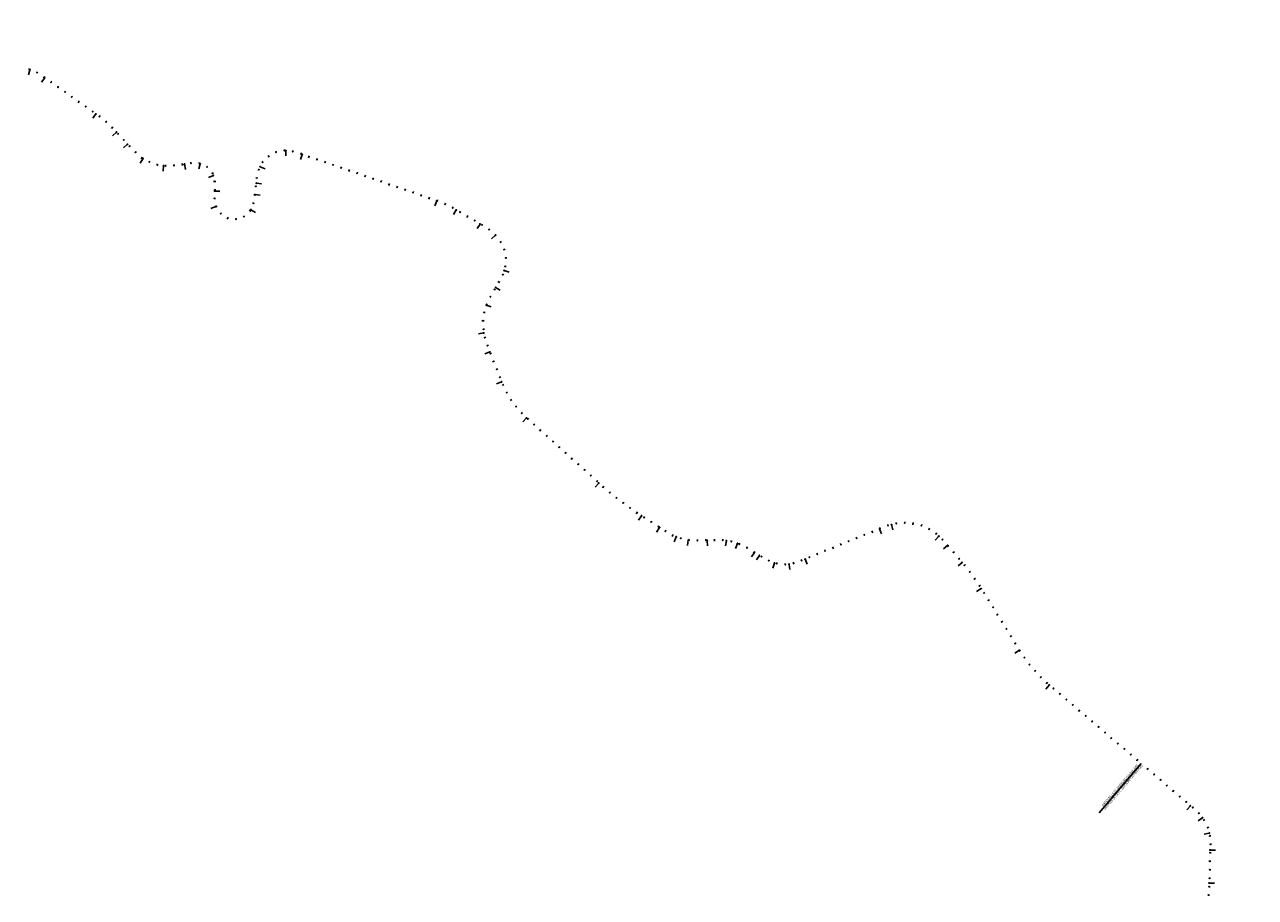
# Model space of a CAD drawing. Units: metres. Extents: x 755717 to 957526, y 8111648 to 8177267.
# Drawn here: x 918858 to 921762, y 8159513 to 8161572 of the extents above; entities that cross this region are included whole.
import ezdxf
from ezdxf.enums import TextEntityAlignment as Align

# ---------------------------------------------------------------- set-up
doc = ezdxf.new("R2010")
doc.units = ezdxf.units.M
doc.header["$MEASUREMENT"] = 0
for name, color, linetype in [('XREF_TRAZO FINAL-2010$0$EJE TOTAL_DEPURADO$0$EST 25-30', 5, 'Continuous'), ('XREF_TRAZO FINAL-2010$0$EJE TOTAL_DEPURADO$0$EST 27+800-28+992.2992', 3, 'Continuous'), ('XREF_TRAZO FINAL-2010$0$EJE TOTAL_DEPURADO$0$EST 29-35', 6, 'Continuous')]:
    doc.layers.add(name, color=color, linetype=linetype)
doc.styles.add('XREF_TRAZO FINAL-2010$0$Standard', font='ARIAL.TTF')

# ---------------------------------------------------------------- blocks, each defined once
blk = doc.blocks.new('XREF_TRAZO FINAL-2010$0$EJE TOTAL_DEPURADO$0$cir')
at = {"color": 0, "linetype": 'ByBlock'}
blk.add_circle((0, 0), 0.00417, dxfattribs=at)
blk.add_point((0, 0), dxfattribs=at)
blk = doc.blocks.new('XREF_TRAZO FINAL-2010$0$EJE TOTAL_DEPURADO$0$MINORTIC')
at = {"color": 0, "linetype": 'ByBlock'}
blk.add_lwpolyline([(0, 0), (0, 0.00069)], dxfattribs=at)
blk.add_point((0, 0), dxfattribs=at)
blk = doc.blocks.new('XREF_TRAZO FINAL-2010$0$EJE TOTAL_DEPURADO$0$MAJORTIC')
at = {"color": 0, "linetype": 'ByBlock'}
blk.add_lwpolyline([(0, -0.00069), (0, 0.00069)], dxfattribs=at)
blk.add_point((0, 0), dxfattribs=at)

msp = doc.modelspace()

# ---------------------------------------------------------------- linework, layer by layer
at = {"color": 0, "linetype": 'Continuous'}
for q in [(921392.733, 8159712.832), (921392.733, 8159712.832), (921421.957, 8159747.025), (921421.957, 8159747.025), (921421.957, 8159747.025), (921421.957, 8159747.025)]:
    msp.add_line((921491.801, 8159828.745), q, dxfattribs=at)
msp.add_circle((929783.374, 8147894.101), 26728.725)
msp.add_circle((929783.374, 8147894.101), 26728.725)
msp.add_circle((929783.374, 8147894.101), 26728.725)
msp.add_circle((929783.374, 8147894.101), 26728.725)
at = {"layer": 'Defpoints', "linetype": 'Continuous'}
for p, q in [((918870.518, 8161465.621), (918867.044, 8161453.613)), ((918905.372, 8161446.399), (918898.16, 8161436.189)), ((919026.067, 8161361.142), (919018.855, 8161350.932)), ((919074.634, 8161318.272), (919065.398, 8161309.848)), ((919100.693, 8161289.7), (919091.457, 8161281.277)), ((919474.373, 8161274.558), (919474.067, 8161262.061)), ((919513.159, 8161265.487), (919509.082, 8161253.67)), ((919137.177, 8161255.704), (919130.249, 8161245.3)), ((919185.576, 8161238.866), (919184.55, 8161226.409)), ((919235.282, 8161242.876), (919237.296, 8161230.539)), ((919235.532, 8161242.917), (919237.545, 8161230.58)), ((919272.244, 8161243.831), (919269.159, 8161231.718)), ((919413.747, 8161236.784), (919425.099, 8161231.552)), ((919303.296, 8161215.962), (919291.586, 8161211.59)), ((919306.34, 8161179.34), (919318.822, 8161178.667)), ((919306.342, 8161179.365), (919318.824, 8161178.693)), ((919404.796, 8161197.971), (919417.199, 8161196.423)), ((919401.411, 8161170.857), (919413.815, 8161169.308)), ((919830.208, 8161156.099), (919826.131, 8161144.282)), ((919309.292, 8161142.725), (919297.548, 8161138.445)), ((919392.024, 8161135.343), (919402.825, 8161129.051)), ((919876.328, 8161134.719), (919869.945, 8161123.972)), ((919932.383, 8161101.428), (919926, 8161090.681)), ((919968.787, 8161075.213), (919959.814, 8161066.51)), ((919989.271, 8160991.882), (920001.256, 8160988.33)), ((919969.131, 8160951.711), (919979.769, 8160945.148)), ((919969.171, 8160951.777), (919979.809, 8160945.214)), ((919947.083, 8160910.29), (919958.774, 8160905.866)), ((919941.156, 8160844.49), (919928.863, 8160842.226)), ((919955.447, 8160799.795), (919943.807, 8160795.238)), ((919983.098, 8160729.159), (919971.458, 8160724.603)), ((920041.952, 8160644.069), (920033.582, 8160634.785)), ((920212.359, 8160490.431), (920203.988, 8160481.147)), ((920313.232, 8160413.081), (920306.438, 8160402.589)), ((920355.814, 8160385.508), (920349.02, 8160375.016)), ((920875.041, 8160382.214), (920879.742, 8160370.632)), ((920903.265, 8160392.323), (920906.485, 8160380.245)), ((921014.952, 8160365.122), (921006.538, 8160355.878)), ((920394.979, 8160363.49), (920390.26, 8160351.915)), ((920423.694, 8160355.762), (920421.966, 8160343.382)), ((920468.62, 8160355.148), (920469.23, 8160342.663)), ((920468.643, 8160355.149), (920469.253, 8160342.664)), ((920513.57, 8160354.558), (920511.861, 8160342.175)), ((920539.842, 8160347.866), (920535.419, 8160336.175)), ((921035.367, 8160343.168), (921025.866, 8160335.045)), ((920579.578, 8160326.893), (920573.069, 8160316.221)), ((920591.384, 8160319.693), (920584.876, 8160309.021)), ((920699.403, 8160310.923), (920704.105, 8160299.34)), ((920627.05, 8160301.83), (920623.385, 8160289.879)), ((920661.323, 8160299.047), (920663.013, 8160286.662)), ((921069.586, 8160303.149), (921060.086, 8160295.025)), ((921114.677, 8160241.424), (921104.05, 8160234.843)), ((921204.799, 8160095.872), (921194.171, 8160089.292)), ((921274.977, 8160014.059), (921266.855, 8160004.557)), ((921491.801, 8159828.745), (921392.733, 8159712.832)), ((921491.801, 8159828.745), (921421.957, 8159747.025)), ((921491.801, 8159828.745), (921421.957, 8159747.025)), ((921491.801, 8159828.745), (921421.957, 8159747.025)), ((921491.801, 8159828.745), (921421.957, 8159747.025)), ((921608.338, 8159729.143), (921600.217, 8159719.641)), ((921636.678, 8159701.038), (921626.662, 8159693.56)), ((921652.866, 8159664.584), (921640.602, 8159662.168)), ((921654.713, 8159624.714), (921667.208, 8159624.367)), ((921652.55, 8159546.806), (921665.046, 8159546.459))]:
    msp.add_line(p, q, dxfattribs=at)

# ---------------------------------------------------------------- block references
at = {"layer": 'Defpoints', "color": 0, "linetype": 'Continuous', "yscale": 200, "zscale": 200}
for p, xscale, rotation in [((918870.518, 8161465.621), 200, 343.8617366890882), ((918905.372, 8161446.399), 199.9999999999947, 324.7631435299098), ((919026.067, 8161361.142), 199.9999999999947, 324.7631435299098), ((919074.634, 8161318.272), 200.0000000000081, 312.3667340823392), ((919100.693, 8161289.7), 200.0000000000081, 312.3667340823392), ((919474.373, 8161274.558), 200.0000000000106, 358.5940800819243), ((919513.159, 8161265.487), 199.9999999999978, 340.9646094698235), ((919137.177, 8161255.704), 200.0000000000005, 326.3413144600182), ((919185.576, 8161238.866), 199.9999999999931, 355.2928980441056), ((919235.282, 8161242.876), 200.0000000000054, 9.267478411937118), ((919235.532, 8161242.917), 199.9999999999996, 9.267478265100191), ((919272.244, 8161243.831), 200.0000000000142, 345.7125468321157), ((919413.747, 8161236.784), 200.0000000000028, 65.25596594514532), ((919303.296, 8161215.962), 199.9999999999953, 290.4715450046052), ((919306.34, 8161179.34), 200.0000000000007, 266.9166132315787), ((919306.342, 8161179.365), 200.0000000000001, 266.9166134454317), ((919404.796, 8161197.971), 199.9999999999999, 82.88543659602452), ((919401.411, 8161170.857), 199.9999999999999, 82.88543659602452), ((919830.208, 8161156.099), 199.9999999999978, 340.9646094698235), ((919309.292, 8161142.725), 199.9999999999968, 290.0247869995886), ((919392.024, 8161135.343), 200.0000000000068, 59.77726304638536), ((919876.328, 8161134.719), 199.9999999999874, 329.2939579650929), ((919932.383, 8161101.428), 200.0000000000006, 329.2939579765651), ((919968.787, 8161075.213), 199.9999999999974, 314.1274280901915), ((919989.271, 8160991.882), 199.9999999999961, 253.4940861631354), ((919969.131, 8160951.711), 199.9999999999952, 238.3275564903845), ((919969.171, 8160951.777), 200.0000000000022, 238.3275562981055), ((919947.083, 8160910.29), 199.9999999999964, 249.2743109469062), ((919941.156, 8160844.49), 199.9999999999995, 280.4317064371614), ((919955.447, 8160799.795), 199.9999999999992, 291.3784610845562), ((919983.098, 8160729.159), 199.9999999999992, 291.3784610845562), ((920041.952, 8160644.069), 200.0000000000082, 317.9622681044995), ((920212.359, 8160490.431), 199.9999999999926, 317.9622681144033), ((920313.232, 8160413.081), 199.9999999999987, 327.0758813329676), ((920903.265, 8160392.323), 200.0000000000023, 14.93036476797861), ((920355.814, 8160385.508), 200.0000000000053, 327.0758813507742), ((920394.979, 8160363.49), 199.9999999999985, 337.8188400001803), ((920875.041, 8160382.214), 200.0000000000128, 22.09233721141696), ((921014.952, 8160365.122), 199.9999999999898, 317.6946899932479), ((920423.694, 8160355.762), 199.9999999999929, 352.0537761801863), ((920468.62, 8160355.148), 200.0000000000025, 2.796734842248785), ((920468.643, 8160355.149), 199.9999999999905, 2.796735068762513), ((920513.57, 8160354.558), 199.99999999999, 352.1425609636186), ((920539.842, 8160347.866), 200.0000000000109, 339.2780307542325), ((921035.367, 8160343.168), 200.000000000009, 310.5327175628037), ((920579.578, 8160326.893), 199.999999999995, 328.6238568596057), ((920591.384, 8160319.693), 199.9999999999922, 328.6238534427984), ((920699.403, 8160310.923), 200.0000000000128, 22.09233721141696), ((920627.05, 8160301.83), 200.0000000000124, 342.947798314661), ((920661.323, 8160299.047), 199.9999999999937, 7.768392329492538), ((921069.586, 8160303.149), 200.000000000009, 310.5327175628037), ((921114.677, 8160241.424), 200.0000000000025, 301.764666662155), ((921204.799, 8160095.872), 199.999999999998, 301.7646668614625), ((921274.977, 8160014.059), 199.99999999999, 319.4802945963432), ((921608.338, 8159729.143), 199.9999999999942, 319.4802994956852), ((921636.678, 8159701.038), 200.0000000000052, 306.7479040384789), ((921652.866, 8159664.584), 200.000000000002, 281.1421864711353), ((921654.713, 8159624.714), 199.9999999999997, 268.4097909904197), ((921652.55, 8159546.806), 199.9999999999997, 268.4097909904197)]:
    msp.add_blockref('XREF_TRAZO FINAL-2010$0$EJE TOTAL_DEPURADO$0$cir', p, dxfattribs=dict(at, xscale=xscale, rotation=rotation))
at = {"layer": 'XREF_TRAZO FINAL-2010$0$EJE TOTAL_DEPURADO$0$EST 25-30', "color": 0, "linetype": 'Continuous'}
for name, p, xscale, yscale, zscale, rotation in [('XREF_TRAZO FINAL-2010$0$EJE TOTAL_DEPURADO$0$MINORTIC', (918868.739, 8161466.106), 3999.999999999986, 4000, 4000, 345.6227191540761), ('XREF_TRAZO FINAL-2010$0$EJE TOTAL_DEPURADO$0$MINORTIC', (918887.131, 8161458.399), 4000.000000000008, 4000, 4000, 330.458876395607), ('XREF_TRAZO FINAL-2010$0$EJE TOTAL_DEPURADO$0$MAJORTIC', (918903.866, 8161447.463), 3599.999999999998, 3600, 3600, 324.8037368776118), ('XREF_TRAZO FINAL-2010$0$EJE TOTAL_DEPURADO$0$MINORTIC', (918920.201, 8161435.924), 3999.999999999989, 4000, 4000, 324.7631435408068), ('XREF_TRAZO FINAL-2010$0$EJE TOTAL_DEPURADO$0$MINORTIC', (918936.537, 8161424.385), 3999.999999999989, 4000, 4000, 324.7631435408068), ('XREF_TRAZO FINAL-2010$0$EJE TOTAL_DEPURADO$0$MINORTIC', (918952.872, 8161412.845), 4000.00000000001, 4000, 4000, 324.7631435353591), ('XREF_TRAZO FINAL-2010$0$EJE TOTAL_DEPURADO$0$MINORTIC', (918969.208, 8161401.306), 4000.00000000001, 4000, 4000, 324.7631435353591), ('XREF_TRAZO FINAL-2010$0$EJE TOTAL_DEPURADO$0$MAJORTIC', (918985.543, 8161389.767), 3599.999999999997, 3600, 3600, 324.7631435353589), ('XREF_TRAZO FINAL-2010$0$EJE TOTAL_DEPURADO$0$MINORTIC', (919001.879, 8161378.228), 4000.00000000001, 4000, 4000, 324.7631435353591), ('XREF_TRAZO FINAL-2010$0$EJE TOTAL_DEPURADO$0$MINORTIC', (919018.214, 8161366.689), 4000.00000000001, 4000, 4000, 324.7631435353591), ('XREF_TRAZO FINAL-2010$0$EJE TOTAL_DEPURADO$0$MINORTIC', (919034.444, 8161355.004), 4000.000000000008, 4000, 4000, 322.7796065296255), ('XREF_TRAZO FINAL-2010$0$EJE TOTAL_DEPURADO$0$MINORTIC', (919049.956, 8161342.385), 4000, 4000, 4000, 318.9598878972573), ('XREF_TRAZO FINAL-2010$0$EJE TOTAL_DEPURADO$0$MAJORTIC', (919064.592, 8161328.76), 3599.999999999996, 3600, 3600, 315.1401692560069), ('XREF_TRAZO FINAL-2010$0$EJE TOTAL_DEPURADO$0$MINORTIC', (919078.325, 8161314.224), 4000, 4000, 4000, 312.3667340913262), ('XREF_TRAZO FINAL-2010$0$EJE TOTAL_DEPURADO$0$MINORTIC', (919091.803, 8161299.447), 4000.000000000009, 4000, 4000, 312.3667340823367), ('XREF_TRAZO FINAL-2010$0$EJE TOTAL_DEPURADO$0$MINORTIC', (919105.288, 8161284.677), 4000.000000000009, 4000, 4000, 312.6257871750756), ('XREF_TRAZO FINAL-2010$0$EJE TOTAL_DEPURADO$0$MINORTIC', (919119.212, 8161270.325), 3999.999999999993, 4000, 4000, 316.383855496241), ('XREF_TRAZO FINAL-2010$0$EJE TOTAL_DEPURADO$0$MINORTIC', (919451.307, 8161270.928), 4000.000000000011, 4000, 4000, 19.28933603368969), ('XREF_TRAZO FINAL-2010$0$EJE TOTAL_DEPURADO$0$MINORTIC', (919470.896, 8161274.55), 3999.999999999991, 4000, 4000, 1.659865424338975), ('XREF_TRAZO FINAL-2010$0$EJE TOTAL_DEPURADO$0$MINORTIC', (919490.719, 8161272.352), 4000.000000000011, 4000, 4000, 347.0381562850513), ('XREF_TRAZO FINAL-2010$0$EJE TOTAL_DEPURADO$0$MINORTIC', (919509.87, 8161266.618), 4000.000000000012, 4000, 4000, 341.0978959488324), ('XREF_TRAZO FINAL-2010$0$EJE TOTAL_DEPURADO$0$MAJORTIC', (919134.547, 8161257.514), 3600.000000000011, 3600, 3600, 324.6137895023601), ('XREF_TRAZO FINAL-2010$0$EJE TOTAL_DEPURADO$0$MINORTIC', (919151.867, 8161247.575), 3999.999999999987, 4000, 4000, 335.7364852034357), ('XREF_TRAZO FINAL-2010$0$EJE TOTAL_DEPURADO$0$MINORTIC', (919170.784, 8161241.182), 3999.999999999993, 4000, 4000, 346.9161494937621), ('XREF_TRAZO FINAL-2010$0$EJE TOTAL_DEPURADO$0$MINORTIC', (919190.581, 8161238.573), 3999.999999999985, 4000, 4000, 357.9552674356557), ('XREF_TRAZO FINAL-2010$0$EJE TOTAL_DEPURADO$0$MINORTIC', (919210.55, 8161239.354), 4000.000000000009, 4000, 4000, 5.77783259278884), ('XREF_TRAZO FINAL-2010$0$EJE TOTAL_DEPURADO$0$MAJORTIC', (919230.361, 8161242.077), 3600.000000000008, 3600, 3600, 9.128532000859334), ('XREF_TRAZO FINAL-2010$0$EJE TOTAL_DEPURADO$0$MINORTIC', (919250.146, 8161244.975), 4000.000000000015, 4000, 4000, 5.518368109025905), ('XREF_TRAZO FINAL-2010$0$EJE TOTAL_DEPURADO$0$MINORTIC', (919270.062, 8161244.331), 4000, 4000, 4000, 348.4767027355631), ('XREF_TRAZO FINAL-2010$0$EJE TOTAL_DEPURADO$0$MINORTIC', (919288.158, 8161236.208), 4000.000000000003, 4000, 4000, 323.0981427340949), ('XREF_TRAZO FINAL-2010$0$EJE TOTAL_DEPURADO$0$MINORTIC', (919419.829, 8161247.278), 4000.000000000003, 4000, 4000, 54.54827729210886), ('XREF_TRAZO FINAL-2010$0$EJE TOTAL_DEPURADO$0$MAJORTIC', (919433.734, 8161261.544), 3599.999999999999, 3600, 3600, 36.91880665672539), ('XREF_TRAZO FINAL-2010$0$EJE TOTAL_DEPURADO$0$MAJORTIC', (919528.777, 8161260.098), 3599.999999999993, 3600, 3600, 340.9646094698234), ('XREF_TRAZO FINAL-2010$0$EJE TOTAL_DEPURADO$0$MINORTIC', (919547.684, 8161253.575), 3999.999999999992, 4000, 4000, 340.964609463518), ('XREF_TRAZO FINAL-2010$0$EJE TOTAL_DEPURADO$0$MINORTIC', (919566.59, 8161247.052), 3999.999999999989, 4000, 4000, 340.9646094698234), ('XREF_TRAZO FINAL-2010$0$EJE TOTAL_DEPURADO$0$MINORTIC', (919585.496, 8161240.529), 3999.999999999992, 4000, 4000, 340.964609463518), ('XREF_TRAZO FINAL-2010$0$EJE TOTAL_DEPURADO$0$MINORTIC', (919604.403, 8161234.006), 3999.999999999989, 4000, 4000, 340.9646094698234), ('XREF_TRAZO FINAL-2010$0$EJE TOTAL_DEPURADO$0$MINORTIC', (919301.005, 8161221.095), 4000.000000000004, 4000, 4000, 297.6333518645517), ('XREF_TRAZO FINAL-2010$0$EJE TOTAL_DEPURADO$0$MINORTIC', (919406.414, 8161210.01), 4000.000000000003, 4000, 4000, 81.25954323488868), ('XREF_TRAZO FINAL-2010$0$EJE TOTAL_DEPURADO$0$MINORTIC', (919410.869, 8161229.482), 4000, 4000, 4000, 71.49833126133949), ('XREF_TRAZO FINAL-2010$0$EJE TOTAL_DEPURADO$0$MAJORTIC', (919623.309, 8161227.483), 3599.999999999987, 3600, 3600, 340.964609463518), ('XREF_TRAZO FINAL-2010$0$EJE TOTAL_DEPURADO$0$MINORTIC', (919642.215, 8161220.96), 3999.999999999989, 4000, 4000, 340.9646094698234), ('XREF_TRAZO FINAL-2010$0$EJE TOTAL_DEPURADO$0$MINORTIC', (919661.122, 8161214.437), 3999.999999999992, 4000, 4000, 340.964609463518), ('XREF_TRAZO FINAL-2010$0$EJE TOTAL_DEPURADO$0$MINORTIC', (919680.028, 8161207.914), 3999.999999999989, 4000, 4000, 340.9646094698234), ('XREF_TRAZO FINAL-2010$0$EJE TOTAL_DEPURADO$0$MAJORTIC', (919306.4, 8161201.966), 3599.999999999999, 3600, 3600, 275.7240720242484), ('XREF_TRAZO FINAL-2010$0$EJE TOTAL_DEPURADO$0$MINORTIC', (919306.481, 8161181.986), 3999.999999999998, 4000, 4000, 267.0351608326497), ('XREF_TRAZO FINAL-2010$0$EJE TOTAL_DEPURADO$0$MINORTIC', (919403.823, 8161190.179), 4000, 4000, 4000, 82.88543659602577), ('XREF_TRAZO FINAL-2010$0$EJE TOTAL_DEPURADO$0$MINORTIC', (919698.934, 8161201.391), 3999.999999999992, 4000, 4000, 340.964609463518), ('XREF_TRAZO FINAL-2010$0$EJE TOTAL_DEPURADO$0$MAJORTIC', (919717.841, 8161194.868), 3599.999999999993, 3600, 3600, 340.9646094698234), ('XREF_TRAZO FINAL-2010$0$EJE TOTAL_DEPURADO$0$MINORTIC', (919736.747, 8161188.344), 3999.999999999992, 4000, 4000, 340.964609463518), ('XREF_TRAZO FINAL-2010$0$EJE TOTAL_DEPURADO$0$MINORTIC', (919755.653, 8161181.821), 3999.999999999989, 4000, 4000, 340.9646094698234), ('XREF_TRAZO FINAL-2010$0$EJE TOTAL_DEPURADO$0$MINORTIC', (919774.56, 8161175.298), 3999.999999999992, 4000, 4000, 340.964609463518), ('XREF_TRAZO FINAL-2010$0$EJE TOTAL_DEPURADO$0$MINORTIC', (919305.92, 8161162.001), 4000.000000000001, 4000, 4000, 271.9975273947919), ('XREF_TRAZO FINAL-2010$0$EJE TOTAL_DEPURADO$0$MINORTIC', (919398.031, 8161150.623), 4000.000000000003, 4000, 4000, 75.77242750391711), ('XREF_TRAZO FINAL-2010$0$EJE TOTAL_DEPURADO$0$MAJORTIC', (919401.346, 8161170.333), 3600.000000000001, 3600, 3600, 82.88073223711964), ('XREF_TRAZO FINAL-2010$0$EJE TOTAL_DEPURADO$0$MINORTIC', (919793.466, 8161168.775), 3999.999999999989, 4000, 4000, 340.9646094698234), ('XREF_TRAZO FINAL-2010$0$EJE TOTAL_DEPURADO$0$MAJORTIC', (919812.372, 8161162.252), 3599.999999999987, 3600, 3600, 340.964609463518), ('XREF_TRAZO FINAL-2010$0$EJE TOTAL_DEPURADO$0$MINORTIC', (919831.278, 8161155.727), 3999.999999999989, 4000, 4000, 340.7049536810343), ('XREF_TRAZO FINAL-2010$0$EJE TOTAL_DEPURADO$0$MINORTIC', (919849.87, 8161148.371), 3999.999999999991, 4000, 4000, 336.1212913218709), ('XREF_TRAZO FINAL-2010$0$EJE TOTAL_DEPURADO$0$MINORTIC', (919309.413, 8161142.397), 3999.999999999996, 4000, 4000, 290.461486105112), ('XREF_TRAZO FINAL-2010$0$EJE TOTAL_DEPURADO$0$MINORTIC', (919320.206, 8161125.747), 4000.000000000001, 4000, 4000, 315.4432953812112), ('XREF_TRAZO FINAL-2010$0$EJE TOTAL_DEPURADO$0$MINORTIC', (919375.593, 8161118.864), 3999.999999999995, 4000, 4000, 30.38872310981757), ('XREF_TRAZO FINAL-2010$0$EJE TOTAL_DEPURADO$0$MINORTIC', (919390.133, 8161132.366), 4000.000000000004, 4000, 4000, 55.37053237645651), ('XREF_TRAZO FINAL-2010$0$EJE TOTAL_DEPURADO$0$MINORTIC', (919867.815, 8161139.552), 3999.99999999999, 4000, 4000, 331.5376289508993), ('XREF_TRAZO FINAL-2010$0$EJE TOTAL_DEPURADO$0$MINORTIC', (919885.107, 8161129.505), 4000.00000000001, 4000, 4000, 329.2939579708299), ('XREF_TRAZO FINAL-2010$0$EJE TOTAL_DEPURADO$0$MAJORTIC', (919902.303, 8161119.293), 3600.000000000011, 3600, 3600, 329.2939579822999), ('XREF_TRAZO FINAL-2010$0$EJE TOTAL_DEPURADO$0$MAJORTIC', (919337.021, 8161115.213), 3599.999999999991, 3600, 3600, 340.4251046111311), ('XREF_TRAZO FINAL-2010$0$EJE TOTAL_DEPURADO$0$MINORTIC', (919356.711, 8161112.767), 3999.99999999999, 4000, 4000, 5.406913864374941), ('XREF_TRAZO FINAL-2010$0$EJE TOTAL_DEPURADO$0$MINORTIC', (919919.499, 8161109.08), 4000.00000000001, 4000, 4000, 329.2939579708299), ('XREF_TRAZO FINAL-2010$0$EJE TOTAL_DEPURADO$0$MINORTIC', (919936.692, 8161098.863), 3999.99999999999, 4000, 4000, 329.1056280859934), ('XREF_TRAZO FINAL-2010$0$EJE TOTAL_DEPURADO$0$MINORTIC', (919953.528, 8161088.077), 3999.999999999999, 4000, 4000, 324.6074904160657), ('XREF_TRAZO FINAL-2010$0$EJE TOTAL_DEPURADO$0$MINORTIC', (919968.797, 8161075.203), 3999.999999999993, 4000, 4000, 314.1176382091534), ('XREF_TRAZO FINAL-2010$0$EJE TOTAL_DEPURADO$0$MAJORTIC', (919980.91, 8161059.346), 3600.000000000005, 3600, 3600, 300.6362782983326), ('XREF_TRAZO FINAL-2010$0$EJE TOTAL_DEPURADO$0$MINORTIC', (919988.993, 8161041.103), 3999.999999999995, 4000, 4000, 287.1549184241446), ('XREF_TRAZO FINAL-2010$0$EJE TOTAL_DEPURADO$0$MINORTIC', (919992.6, 8161021.477), 3999.999999999999, 4000, 4000, 273.673558530525), ('XREF_TRAZO FINAL-2010$0$EJE TOTAL_DEPURADO$0$MINORTIC', (919985.89, 8160982.409), 3999.999999999998, 4000, 4000, 247.469291949934), ('XREF_TRAZO FINAL-2010$0$EJE TOTAL_DEPURADO$0$MINORTIC', (919991.532, 8161001.552), 4000.000000000002, 4000, 4000, 260.1921986441993), ('XREF_TRAZO FINAL-2010$0$EJE TOTAL_DEPURADO$0$MINORTIC', (919966.516, 8160947.466), 4000.000000000002, 4000, 4000, 238.4507621010415), ('XREF_TRAZO FINAL-2010$0$EJE TOTAL_DEPURADO$0$MAJORTIC', (919976.889, 8160964.564), 3599.999999999997, 3600, 3600, 239.9985664417727), ('XREF_TRAZO FINAL-2010$0$EJE TOTAL_DEPURADO$0$MINORTIC', (919956.398, 8160930.217), 4000.000000000006, 4000, 4000, 241.4213462026013), ('XREF_TRAZO FINAL-2010$0$EJE TOTAL_DEPURADO$0$MINORTIC', (919941.969, 8160893.063), 4000.000000000004, 4000, 4000, 257.6526416545643), ('XREF_TRAZO FINAL-2010$0$EJE TOTAL_DEPURADO$0$MINORTIC', (919947.811, 8160912.167), 3999.999999999995, 4000, 4000, 248.3563503058225), ('XREF_TRAZO FINAL-2010$0$EJE TOTAL_DEPURADO$0$MAJORTIC', (919939.296, 8160873.264), 3600.000000000001, 3600, 3600, 266.9690285839055), ('XREF_TRAZO FINAL-2010$0$EJE TOTAL_DEPURADO$0$MINORTIC', (919939.863, 8160853.294), 4000, 4000, 4000, 276.2854154591969), ('XREF_TRAZO FINAL-2010$0$EJE TOTAL_DEPURADO$0$MINORTIC', (919943.617, 8160833.67), 4000.000000000002, 4000, 4000, 284.991350547042), ('XREF_TRAZO FINAL-2010$0$EJE TOTAL_DEPURADO$0$MINORTIC', (919949.759, 8160814.643), 3999.999999999998, 4000, 4000, 290.1254866705653), ('XREF_TRAZO FINAL-2010$0$EJE TOTAL_DEPURADO$0$MINORTIC', (919956.941, 8160795.978), 4000.000000000005, 4000, 4000, 291.3784610845574), ('XREF_TRAZO FINAL-2010$0$EJE TOTAL_DEPURADO$0$MAJORTIC', (919964.231, 8160777.354), 3599.999999999996, 3600, 3600, 291.3784610845572), ('XREF_TRAZO FINAL-2010$0$EJE TOTAL_DEPURADO$0$MINORTIC', (919971.522, 8160758.73), 4000.000000000002, 4000, 4000, 291.3784610821261), ('XREF_TRAZO FINAL-2010$0$EJE TOTAL_DEPURADO$0$MINORTIC', (919978.813, 8160740.106), 4000.000000000005, 4000, 4000, 291.3784610845574), ('XREF_TRAZO FINAL-2010$0$EJE TOTAL_DEPURADO$0$MINORTIC', (919986.243, 8160721.539), 4000.000000000004, 4000, 4000, 293.4777058024197), ('XREF_TRAZO FINAL-2010$0$EJE TOTAL_DEPURADO$0$MINORTIC', (919995.015, 8160703.573), 4000.000000000003, 4000, 4000, 298.5706639519316), ('XREF_TRAZO FINAL-2010$0$EJE TOTAL_DEPURADO$0$MAJORTIC', (920005.348, 8160686.456), 3599.999999999997, 3600, 3600, 303.6636221410869), ('XREF_TRAZO FINAL-2010$0$EJE TOTAL_DEPURADO$0$MINORTIC', (920017.159, 8160670.325), 3999.999999999999, 4000, 4000, 308.7565803334726), ('XREF_TRAZO FINAL-2010$0$EJE TOTAL_DEPURADO$0$MINORTIC', (920030.355, 8160655.305), 3999.999999999992, 4000, 4000, 313.8495385008128), ('XREF_TRAZO FINAL-2010$0$EJE TOTAL_DEPURADO$0$MINORTIC', (920044.811, 8160641.492), 4000, 4000, 4000, 317.9622681144053), ('XREF_TRAZO FINAL-2010$0$EJE TOTAL_DEPURADO$0$MINORTIC', (920059.665, 8160628.099), 4000.000000000006, 4000, 4000, 317.9622681094514), ('XREF_TRAZO FINAL-2010$0$EJE TOTAL_DEPURADO$0$MAJORTIC', (920074.519, 8160614.707), 3599.999999999994, 3600, 3600, 317.9622681044974), ('XREF_TRAZO FINAL-2010$0$EJE TOTAL_DEPURADO$0$MINORTIC', (920089.373, 8160601.314), 3999.999999999993, 4000, 4000, 317.9622681193591), ('XREF_TRAZO FINAL-2010$0$EJE TOTAL_DEPURADO$0$MINORTIC', (920104.227, 8160587.922), 3999.999999999993, 4000, 4000, 317.9622681193591), ('XREF_TRAZO FINAL-2010$0$EJE TOTAL_DEPURADO$0$MINORTIC', (920119.081, 8160574.53), 4000, 4000, 4000, 317.9622681144053), ('XREF_TRAZO FINAL-2010$0$EJE TOTAL_DEPURADO$0$MINORTIC', (920133.935, 8160561.137), 4000.000000000006, 4000, 4000, 317.9622681094514), ('XREF_TRAZO FINAL-2010$0$EJE TOTAL_DEPURADO$0$MAJORTIC', (920148.789, 8160547.745), 3599.999999999994, 3600, 3600, 317.9622681044974), ('XREF_TRAZO FINAL-2010$0$EJE TOTAL_DEPURADO$0$MINORTIC', (920163.644, 8160534.352), 3999.999999999993, 4000, 4000, 317.9622681193591), ('XREF_TRAZO FINAL-2010$0$EJE TOTAL_DEPURADO$0$MINORTIC', (920178.498, 8160520.96), 4000, 4000, 4000, 317.9622681144053), ('XREF_TRAZO FINAL-2010$0$EJE TOTAL_DEPURADO$0$MINORTIC', (920193.352, 8160507.568), 4000, 4000, 4000, 317.9622681144053), ('XREF_TRAZO FINAL-2010$0$EJE TOTAL_DEPURADO$0$MINORTIC', (920208.206, 8160494.175), 4000.000000000006, 4000, 4000, 317.9622681094514), ('XREF_TRAZO FINAL-2010$0$EJE TOTAL_DEPURADO$0$MAJORTIC', (920223.146, 8160480.88), 3600.000000000012, 3600, 3600, 318.9941995732543), ('XREF_TRAZO FINAL-2010$0$EJE TOTAL_DEPURADO$0$MINORTIC', (920238.401, 8160467.947), 4000.000000000008, 4000, 4000, 320.4265940611898), ('XREF_TRAZO FINAL-2010$0$EJE TOTAL_DEPURADO$0$MINORTIC', (920253.975, 8160455.4), 3999.99999999999, 4000, 4000, 321.8589885639656), ('XREF_TRAZO FINAL-2010$0$EJE TOTAL_DEPURADO$0$MINORTIC', (920269.858, 8160443.246), 4000.000000000008, 4000, 4000, 323.2913830290353), ('XREF_TRAZO FINAL-2010$0$EJE TOTAL_DEPURADO$0$MINORTIC', (920286.039, 8160431.492), 3999.999999999995, 4000, 4000, 324.7237775334239), ('XREF_TRAZO FINAL-2010$0$EJE TOTAL_DEPURADO$0$MAJORTIC', (920302.51, 8160420.147), 3599.999999999998, 3600, 3600, 326.1561720261902), ('XREF_TRAZO FINAL-2010$0$EJE TOTAL_DEPURADO$0$MINORTIC', (920319.241, 8160409.191), 4000, 4000, 4000, 327.0758813451745), ('XREF_TRAZO FINAL-2010$0$EJE TOTAL_DEPURADO$0$MINORTIC', (920336.029, 8160398.32), 4000.000000000012, 4000, 4000, 327.0758813563723), ('XREF_TRAZO FINAL-2010$0$EJE TOTAL_DEPURADO$0$MINORTIC', (920352.817, 8160387.449), 4000.000000000007, 4000, 4000, 327.0758813507734), ('XREF_TRAZO FINAL-2010$0$EJE TOTAL_DEPURADO$0$MINORTIC', (920369.678, 8160376.694), 3999.999999999995, 4000, 4000, 328.5077757519414), ('XREF_TRAZO FINAL-2010$0$EJE TOTAL_DEPURADO$0$MAJORTIC', (920387.156, 8160366.989), 3600.000000000006, 3600, 3600, 334.116142306715), ('XREF_TRAZO FINAL-2010$0$EJE TOTAL_DEPURADO$0$MINORTIC', (920405.751, 8160359.686), 3999.999999999988, 4000, 4000, 343.2756922861702), ('XREF_TRAZO FINAL-2010$0$EJE TOTAL_DEPURADO$0$MINORTIC', (920425.295, 8160355.549), 4000.000000000005, 4000, 4000, 352.8111485455815), ('XREF_TRAZO FINAL-2010$0$EJE TOTAL_DEPURADO$0$MINORTIC', (920445.25, 8160354.401), 3999.999999999998, 4000, 4000, 359.8956180363961), ('XREF_TRAZO FINAL-2010$0$EJE TOTAL_DEPURADO$0$MINORTIC', (920465.239, 8160354.984), 3999.999999999997, 4000, 4000, 2.73595569460358), ('XREF_TRAZO FINAL-2010$0$EJE TOTAL_DEPURADO$0$MAJORTIC', (920485.221, 8160355.819), 3600.000000000005, 3600, 3600, 1.348334294134278), ('XREF_TRAZO FINAL-2010$0$EJE TOTAL_DEPURADO$0$MINORTIC', (920505.209, 8160355.435), 4000.000000000012, 4000, 4000, 355.7519865076824), ('XREF_TRAZO FINAL-2010$0$EJE TOTAL_DEPURADO$0$MINORTIC', (920524.96, 8160352.426), 3999.999999999989, 4000, 4000, 346.6535610995523), ('XREF_TRAZO FINAL-2010$0$EJE TOTAL_DEPURADO$0$MINORTIC', (920543.951, 8160346.228), 3999.999999999995, 4000, 4000, 337.2861582195667), ('XREF_TRAZO FINAL-2010$0$EJE TOTAL_DEPURADO$0$MINORTIC', (920561.874, 8160337.377), 4000.000000000003, 4000, 4000, 330.8513524521189), ('XREF_TRAZO FINAL-2010$0$EJE TOTAL_DEPURADO$0$MAJORTIC', (920579.086, 8160327.193), 3599.999999999999, 3600, 3600, 328.6256030515746), ('XREF_TRAZO FINAL-2010$0$EJE TOTAL_DEPURADO$0$MINORTIC', (920596.161, 8160316.78), 3999.999999999988, 4000, 4000, 328.6238568653014)]:
    msp.add_blockref(name, p, dxfattribs=dict(at, xscale=xscale, yscale=yscale, zscale=zscale, rotation=rotation))
at = {"layer": 'XREF_TRAZO FINAL-2010$0$EJE TOTAL_DEPURADO$0$EST 27+800-28+992.2992', "color": 0, "linetype": 'Continuous'}
for name, p, xscale, yscale, zscale, rotation in [('XREF_TRAZO FINAL-2010$0$EJE TOTAL_DEPURADO$0$MINORTIC', (920914.387, 8160394.73), 3999.999999999995, 4000, 4000, 9.495071417837098), ('XREF_TRAZO FINAL-2010$0$EJE TOTAL_DEPURADO$0$MINORTIC', (920934.296, 8160396.374), 3999.999999999996, 4000, 4000, 359.9457748265931), ('XREF_TRAZO FINAL-2010$0$EJE TOTAL_DEPURADO$0$MAJORTIC', (920954.202, 8160394.692), 3599.999999999987, 3600, 3600, 350.3964782433784), ('XREF_TRAZO FINAL-2010$0$EJE TOTAL_DEPURADO$0$MINORTIC', (920839.26, 8160367.691), 3999.999999999989, 4000, 4000, 22.09233721141857), ('XREF_TRAZO FINAL-2010$0$EJE TOTAL_DEPURADO$0$MAJORTIC', (920857.792, 8160375.213), 3599.999999999994, 3600, 3600, 22.09233721759888), ('XREF_TRAZO FINAL-2010$0$EJE TOTAL_DEPURADO$0$MINORTIC', (920876.323, 8160382.735), 3999.999999999994, 4000, 4000, 22.07710274988135), ('XREF_TRAZO FINAL-2010$0$EJE TOTAL_DEPURADO$0$MINORTIC', (920895.017, 8160389.834), 4000.000000000008, 4000, 4000, 18.45357385703074), ('XREF_TRAZO FINAL-2010$0$EJE TOTAL_DEPURADO$0$MINORTIC', (920973.553, 8160389.732), 3999.999999999998, 4000, 4000, 340.8471816484694), ('XREF_TRAZO FINAL-2010$0$EJE TOTAL_DEPURADO$0$MINORTIC', (920991.813, 8160381.629), 4000.00000000001, 4000, 4000, 331.2978850623819), ('XREF_TRAZO FINAL-2010$0$EJE TOTAL_DEPURADO$0$MINORTIC', (921008.476, 8160370.61), 3999.999999999991, 4000, 4000, 321.7485884845397), ('XREF_TRAZO FINAL-2010$0$EJE TOTAL_DEPURADO$0$MAJORTIC', (920765.134, 8160337.603), 3599.999999999994, 3600, 3600, 22.09233721759888), ('XREF_TRAZO FINAL-2010$0$EJE TOTAL_DEPURADO$0$MINORTIC', (920783.665, 8160345.125), 4000.000000000009, 4000, 4000, 22.0923372175988), ('XREF_TRAZO FINAL-2010$0$EJE TOTAL_DEPURADO$0$MINORTIC', (920802.197, 8160352.647), 3999.999999999993, 4000, 4000, 22.09233720523812), ('XREF_TRAZO FINAL-2010$0$EJE TOTAL_DEPURADO$0$MINORTIC', (920820.729, 8160360.169), 3999.999999999989, 4000, 4000, 22.09233721141857), ('XREF_TRAZO FINAL-2010$0$EJE TOTAL_DEPURADO$0$MINORTIC', (921023.131, 8160357.028), 4000.000000000008, 4000, 4000, 313.2534504005747), ('XREF_TRAZO FINAL-2010$0$EJE TOTAL_DEPURADO$0$MAJORTIC', (921036.348, 8160342.021), 3600.000000000006, 3600, 3600, 310.5327175714704), ('XREF_TRAZO FINAL-2010$0$EJE TOTAL_DEPURADO$0$MINORTIC', (920596.166, 8160316.788), 4000.000000000011, 4000, 4000, 328.9040973181963), ('XREF_TRAZO FINAL-2010$0$EJE TOTAL_DEPURADO$0$MINORTIC', (920613.668, 8160307.126), 4000, 4000, 4000, 334.4886278120424), ('XREF_TRAZO FINAL-2010$0$EJE TOTAL_DEPURADO$0$MINORTIC', (920690.993, 8160307.551), 3999.99999999999, 4000, 4000, 21.35730289638825), ('XREF_TRAZO FINAL-2010$0$EJE TOTAL_DEPURADO$0$MINORTIC', (920709.539, 8160315.037), 3999.999999999993, 4000, 4000, 22.09233720523812), ('XREF_TRAZO FINAL-2010$0$EJE TOTAL_DEPURADO$0$MINORTIC', (920728.071, 8160322.559), 3999.999999999989, 4000, 4000, 22.09233721141857), ('XREF_TRAZO FINAL-2010$0$EJE TOTAL_DEPURADO$0$MINORTIC', (920746.602, 8160330.081), 3999.999999999989, 4000, 4000, 22.09233721141857), ('XREF_TRAZO FINAL-2010$0$EJE TOTAL_DEPURADO$0$MINORTIC', (921049.346, 8160326.82), 4000.000000000009, 4000, 4000, 310.5327175584661), ('XREF_TRAZO FINAL-2010$0$EJE TOTAL_DEPURADO$0$MINORTIC', (921062.343, 8160311.62), 3999.999999999992, 4000, 4000, 310.5327175671353), ('XREF_TRAZO FINAL-2010$0$EJE TOTAL_DEPURADO$0$MINORTIC', (920632.452, 8160300.378), 4000.00000000001, 4000, 4000, 346.9548868443427), ('XREF_TRAZO FINAL-2010$0$EJE TOTAL_DEPURADO$0$MINORTIC', (920652.295, 8160298.333), 4000.000000000005, 4000, 4000, 1.278831728697495), ('XREF_TRAZO FINAL-2010$0$EJE TOTAL_DEPURADO$0$MAJORTIC', (920672.043, 8160301.195), 3600.000000000001, 3600, 3600, 14.53153637752968), ('XREF_TRAZO FINAL-2010$0$EJE TOTAL_DEPURADO$0$MINORTIC', (921075.281, 8160296.368), 4000.000000000008, 4000, 4000, 309.5180146062489), ('XREF_TRAZO FINAL-2010$0$EJE TOTAL_DEPURADO$0$MINORTIC', (921087.695, 8160280.689), 3999.999999999995, 4000, 4000, 307.2261834317105), ('XREF_TRAZO FINAL-2010$0$EJE TOTAL_DEPURADO$0$MAJORTIC', (921099.473, 8160264.527), 3599.999999999995, 3600, 3600, 304.9343522190689), ('XREF_TRAZO FINAL-2010$0$EJE TOTAL_DEPURADO$0$MINORTIC', (921110.595, 8160247.906), 4000.000000000001, 4000, 4000, 302.6425210764505), ('XREF_TRAZO FINAL-2010$0$EJE TOTAL_DEPURADO$0$MINORTIC', (921121.173, 8160230.933), 4000.000000000007, 4000, 4000, 301.7646668614636), ('XREF_TRAZO FINAL-2010$0$EJE TOTAL_DEPURADO$0$MINORTIC', (921131.702, 8160213.928), 4000.000000000007, 4000, 4000, 301.7646668614636), ('XREF_TRAZO FINAL-2010$0$EJE TOTAL_DEPURADO$0$MINORTIC', (921142.23, 8160196.924), 3999.999999999995, 4000, 4000, 301.764666857952), ('XREF_TRAZO FINAL-2010$0$EJE TOTAL_DEPURADO$0$MAJORTIC', (921152.759, 8160179.92), 3599.999999999998, 3600, 3600, 301.764666857952), ('XREF_TRAZO FINAL-2010$0$EJE TOTAL_DEPURADO$0$MINORTIC', (921163.288, 8160162.915), 4000.000000000003, 4000, 4000, 301.7646668649748), ('XREF_TRAZO FINAL-2010$0$EJE TOTAL_DEPURADO$0$MINORTIC', (921173.816, 8160145.911), 4000.000000000003, 4000, 4000, 301.7646668649748), ('XREF_TRAZO FINAL-2010$0$EJE TOTAL_DEPURADO$0$MINORTIC', (921184.345, 8160128.907), 4000.000000000007, 4000, 4000, 301.7646668614636), ('XREF_TRAZO FINAL-2010$0$EJE TOTAL_DEPURADO$0$MINORTIC', (921194.874, 8160111.902), 3999.999999999995, 4000, 4000, 301.764666857952), ('XREF_TRAZO FINAL-2010$0$EJE TOTAL_DEPURADO$0$MAJORTIC', (921205.404, 8160094.899), 3600.000000000002, 3600, 3600, 301.9522714936344), ('XREF_TRAZO FINAL-2010$0$EJE TOTAL_DEPURADO$0$MINORTIC', (921216.467, 8160078.241), 4000.000000000008, 4000, 4000, 305.2263160569947), ('XREF_TRAZO FINAL-2010$0$EJE TOTAL_DEPURADO$0$MINORTIC', (921228.464, 8160062.241), 4000.000000000002, 4000, 4000, 308.5003605965405), ('XREF_TRAZO FINAL-2010$0$EJE TOTAL_DEPURADO$0$MINORTIC', (921241.354, 8160046.953), 4000.000000000004, 4000, 4000, 311.7744051476337), ('XREF_TRAZO FINAL-2010$0$EJE TOTAL_DEPURADO$0$MINORTIC', (921255.097, 8160032.427), 3999.99999999999, 4000, 4000, 315.0484496777972), ('XREF_TRAZO FINAL-2010$0$EJE TOTAL_DEPURADO$0$MAJORTIC', (921269.647, 8160018.709), 3600.000000000003, 3600, 3600, 318.322494220793), ('XREF_TRAZO FINAL-2010$0$EJE TOTAL_DEPURADO$0$MINORTIC', (921284.804, 8160005.66), 3999.99999999999, 4000, 4000, 319.4802945963457), ('XREF_TRAZO FINAL-2010$0$EJE TOTAL_DEPURADO$0$MINORTIC', (921300.008, 8159992.666), 4000.000000000005, 4000, 4000, 319.4802946014165), ('XREF_TRAZO FINAL-2010$0$EJE TOTAL_DEPURADO$0$MINORTIC', (921315.211, 8159979.672), 3999.999999999995, 4000, 4000, 319.4802946064869), ('XREF_TRAZO FINAL-2010$0$EJE TOTAL_DEPURADO$0$MINORTIC', (921330.415, 8159966.678), 3999.999999999996, 4000, 4000, 319.4802945912754), ('XREF_TRAZO FINAL-2010$0$EJE TOTAL_DEPURADO$0$MAJORTIC', (921345.619, 8159953.684), 3599.99999999999, 3600, 3600, 319.4802945912753), ('XREF_TRAZO FINAL-2010$0$EJE TOTAL_DEPURADO$0$MINORTIC', (921360.822, 8159940.689), 3999.99999999999, 4000, 4000, 319.4802945963457), ('XREF_TRAZO FINAL-2010$0$EJE TOTAL_DEPURADO$0$MINORTIC', (921376.026, 8159927.695), 4000.000000000005, 4000, 4000, 319.4802946014165), ('XREF_TRAZO FINAL-2010$0$EJE TOTAL_DEPURADO$0$MINORTIC', (921391.229, 8159914.701), 4000.000000000007, 4000, 4000, 319.480294586205), ('XREF_TRAZO FINAL-2010$0$EJE TOTAL_DEPURADO$0$MINORTIC', (921406.433, 8159901.707), 3999.999999999996, 4000, 4000, 319.4802945912754), ('XREF_TRAZO FINAL-2010$0$EJE TOTAL_DEPURADO$0$MAJORTIC', (921421.637, 8159888.713), 3600.000000000011, 3600, 3600, 319.480294596346), ('XREF_TRAZO FINAL-2010$0$EJE TOTAL_DEPURADO$0$MINORTIC', (921436.84, 8159875.718), 4000.000000000005, 4000, 4000, 319.4802946014165), ('XREF_TRAZO FINAL-2010$0$EJE TOTAL_DEPURADO$0$MINORTIC', (921452.044, 8159862.724), 3999.999999999995, 4000, 4000, 319.4802946064869), ('XREF_TRAZO FINAL-2010$0$EJE TOTAL_DEPURADO$0$MINORTIC', (921467.248, 8159849.73), 3999.999999999996, 4000, 4000, 319.4802945912754), ('XREF_TRAZO FINAL-2010$0$EJE TOTAL_DEPURADO$0$MINORTIC', (921482.451, 8159836.736), 3999.99999999999, 4000, 4000, 319.4802945963457)]:
    msp.add_blockref(name, p, dxfattribs=dict(at, xscale=xscale, yscale=yscale, zscale=zscale, rotation=rotation))
at = {"layer": 'XREF_TRAZO FINAL-2010$0$EJE TOTAL_DEPURADO$0$EST 29-35', "color": 0, "linetype": 'Continuous'}
for name, p, xscale, yscale, zscale, rotation in [('XREF_TRAZO FINAL-2010$0$EJE TOTAL_DEPURADO$0$MINORTIC', (921507.005, 8159815.751), 4000, 4000, 4000, 319.4802994956865), ('XREF_TRAZO FINAL-2010$0$EJE TOTAL_DEPURADO$0$MINORTIC', (921522.208, 8159802.757), 4000.000000000008, 4000, 4000, 319.4802994906161), ('XREF_TRAZO FINAL-2010$0$EJE TOTAL_DEPURADO$0$MINORTIC', (921537.412, 8159789.762), 4000.000000000008, 4000, 4000, 319.4802994906161), ('XREF_TRAZO FINAL-2010$0$EJE TOTAL_DEPURADO$0$MINORTIC', (921552.616, 8159776.768), 4000.000000000008, 4000, 4000, 319.4802994906161), ('XREF_TRAZO FINAL-2010$0$EJE TOTAL_DEPURADO$0$MAJORTIC', (921567.819, 8159763.774), 3599.999999999995, 3600, 3600, 319.4802994855454), ('XREF_TRAZO FINAL-2010$0$EJE TOTAL_DEPURADO$0$MINORTIC', (921583.023, 8159750.78), 3999.999999999995, 4000, 4000, 319.4802994855454), ('XREF_TRAZO FINAL-2010$0$EJE TOTAL_DEPURADO$0$MINORTIC', (921598.227, 8159737.786), 4000.000000000006, 4000, 4000, 319.4802995058275), ('XREF_TRAZO FINAL-2010$0$EJE TOTAL_DEPURADO$0$MINORTIC', (921613.421, 8159724.781), 4000, 4000, 4000, 319.1232691814495), ('XREF_TRAZO FINAL-2010$0$EJE TOTAL_DEPURADO$0$MINORTIC', (921628.042, 8159711.145), 4000.000000000005, 4000, 4000, 313.808068451832), ('XREF_TRAZO FINAL-2010$0$EJE TOTAL_DEPURADO$0$MAJORTIC', (921640.482, 8159695.527), 3599.999999999996, 3600, 3600, 302.4837002914184), ('XREF_TRAZO FINAL-2010$0$EJE TOTAL_DEPURADO$0$MINORTIC', (921649.268, 8159677.606), 3999.999999999998, 4000, 4000, 289.7513048556885), ('XREF_TRAZO FINAL-2010$0$EJE TOTAL_DEPURADO$0$MINORTIC', (921653.901, 8159658.191), 4000, 4000, 4000, 277.3527319594444), ('XREF_TRAZO FINAL-2010$0$EJE TOTAL_DEPURADO$0$MINORTIC', (921654.974, 8159638.235), 4000, 4000, 4000, 269.8650727432557), ('XREF_TRAZO FINAL-2010$0$EJE TOTAL_DEPURADO$0$MINORTIC', (921654.533, 8159618.24), 4000, 4000, 4000, 268.4097909904229), ('XREF_TRAZO FINAL-2010$0$EJE TOTAL_DEPURADO$0$MAJORTIC', (921653.978, 8159598.248), 3600.000000000001, 3600, 3600, 268.4097909904228), ('XREF_TRAZO FINAL-2010$0$EJE TOTAL_DEPURADO$0$MINORTIC', (921652.868, 8159558.263), 4000, 4000, 4000, 268.4097909904229), ('XREF_TRAZO FINAL-2010$0$EJE TOTAL_DEPURADO$0$MINORTIC', (921653.423, 8159578.255), 4000, 4000, 4000, 268.4097909904229), ('XREF_TRAZO FINAL-2010$0$EJE TOTAL_DEPURADO$0$MINORTIC', (921652.281, 8159538.272), 4000, 4000, 4000, 267.7571130348471), ('XREF_TRAZO FINAL-2010$0$EJE TOTAL_DEPURADO$0$MINORTIC', (921650.551, 8159518.358), 3999.999999999999, 4000, 4000, 261.1185269990373)]:
    msp.add_blockref(name, p, dxfattribs=dict(at, xscale=xscale, yscale=yscale, zscale=zscale, rotation=rotation))

# ---------------------------------------------------------------- texts
at = {"color": 0, "linetype": 'Continuous', "style": 'XREF_TRAZO FINAL-2010$0$Standard'}
msp.add_text('ANTES DE LA EC. EMPALME=28+992.2992', height=5, rotation=49.480295, dxfattribs=at).set_placement((921487.312, 8159824.291), align=Align.BOTTOM_RIGHT)
msp.add_text('ANTES DE LA EC. EMPALME=28+992.2992', height=5, rotation=49.480295, dxfattribs=at).set_placement((921487.312, 8159824.291), align=Align.BOTTOM_RIGHT)
at = {"color": 0, "style": 'XREF_TRAZO FINAL-2010$0$Standard'}
msp.add_text('DESPUES DE LA EC. EMPALME=29+000.0000', height=5, rotation=49.480299, dxfattribs=at).set_placement((921497.726, 8159822.521), align=Align.BOTTOM_RIGHT)
msp.add_text('DESPUES DE LA EC. EMPALME=29+000.0000', height=5, rotation=49.480299, dxfattribs=at).set_placement((921497.726, 8159822.521), align=Align.BOTTOM_RIGHT)

doc.saveas('drawing.dxf')
